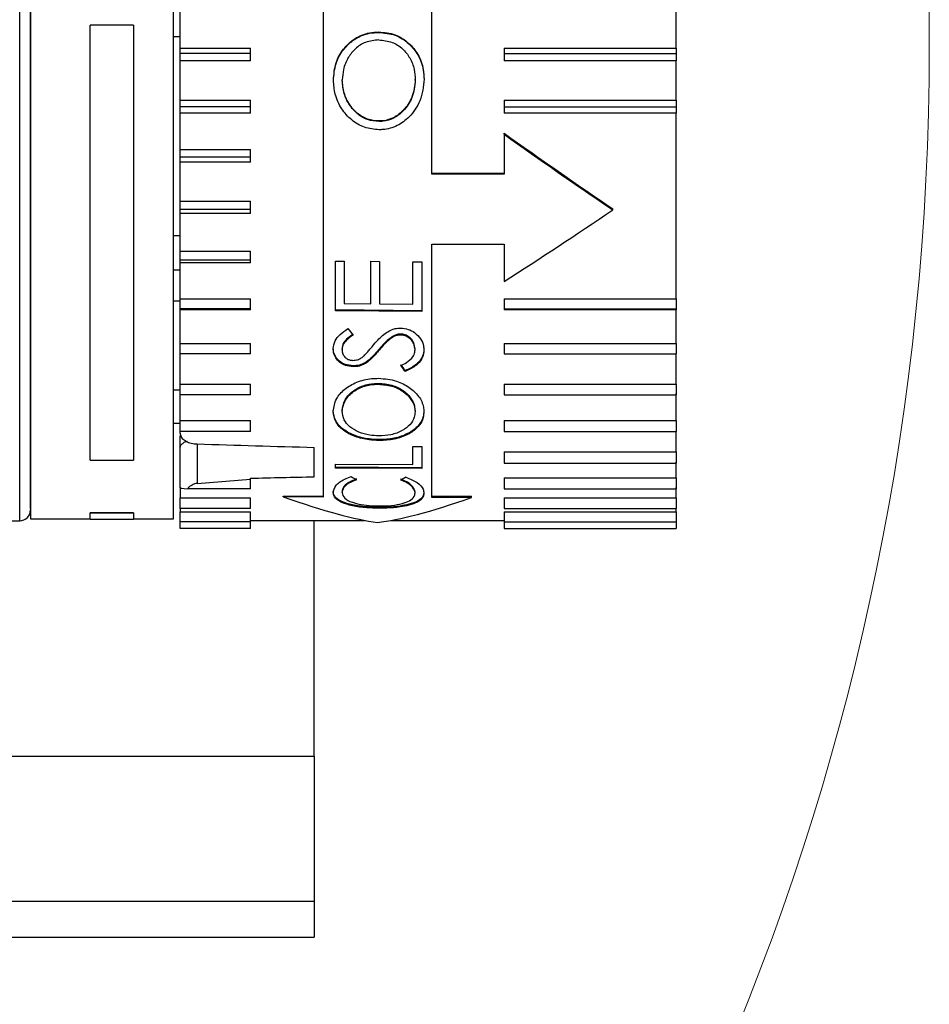
# Paper-space layout 'linea xs 1 LE' of a CAD drawing. Units: millimetres. Extents: x 5 to 292, y 5 to 205.
# Drawn here: x 169 to 174, y 128 to 134 of the extents above; entities that cross this region are included whole.
import ezdxf

# ---------------------------------------------------------------- set-up
doc = ezdxf.new("R2010")
doc.units = ezdxf.units.MM

psp = doc.layouts.new('linea xs 1 LE')

# ---------------------------------------------------------------- linework, layer by layer
at = {"color": 8, "linetype": 'Continuous', "lineweight": 25}
for p, q in [((169.1307, 132.7242), (169.1307, 135.5389)), ((169.1307, 130.9389), (169.1307, 132.7242)), ((170.1112, 131.3627), (170.1112, 131.1447)), ((155.5014, 128.8389), (170.7564, 128.8389))]:
    psp.add_line(p, q, dxfattribs=at)
at = {"color": 7, "linetype": 'Continuous', "lineweight": 25}
for p, q in [((169.1907, 135.5289), (169.1907, 132.3041)), ((169.9807, 132.3041), (169.9807, 135.5289)), ((170.8064, 134.7472), (170.8064, 131.0696)), ((171.4064, 132.8528), (171.4064, 134.7449)), ((170.0164, 133.5477), (170.0164, 133.7628)), ((172.7564, 133.5477), (172.7564, 133.7628)), ((169.5207, 131.2723), (169.5207, 133.6747)), ((169.7597, 133.6747), (169.5207, 133.6747)), ((169.7597, 133.6747), (169.7597, 131.2723)), ((171.1141, 133.6373), (171.1141, 133.6346)), ((170.0164, 133.6103), (169.9807, 133.6105)), ((170.0164, 133.5477), (170.4064, 133.5477)), ((170.0164, 133.519), (170.0164, 133.5477)), ((170.4064, 133.519), (170.0164, 133.519)), ((170.0164, 133.4782), (170.0164, 133.519)), ((170.4064, 133.519), (170.4064, 133.5477)), ((170.4064, 133.4782), (170.4064, 133.519)), ((171.8064, 133.5477), (172.7564, 133.5477)), ((171.8064, 133.5477), (171.8064, 133.519)), ((171.8064, 133.519), (172.7564, 133.519)), ((171.8064, 133.519), (171.8064, 133.4782)), ((172.7564, 133.5477), (172.7564, 133.519)), ((172.7564, 133.519), (172.7564, 133.4782)), ((170.0164, 133.2598), (170.0164, 133.4782)), ((170.4064, 133.4782), (170.0164, 133.4782)), ((172.7564, 133.4782), (171.8064, 133.4782)), ((172.7564, 133.2598), (172.7564, 133.4782)), ((170.8639, 133.3675), (170.8639, 133.3703)), ((170.9128, 133.37), (170.9128, 133.3728)), ((171.3157, 133.3716), (171.3157, 133.3744)), ((170.0164, 133.2598), (170.4064, 133.2598)), ((170.0164, 133.2245), (170.0164, 133.2598)), ((170.4064, 133.2245), (170.4064, 133.2598)), ((171.8064, 133.2598), (172.7564, 133.2598)), ((171.8064, 133.2598), (171.8064, 133.2245)), ((172.7564, 133.2598), (172.7564, 133.2245)), ((170.4064, 133.2245), (170.0164, 133.2245)), ((170.0164, 133.1898), (170.0164, 133.2245)), ((170.0164, 132.9876), (170.0164, 133.1898)), ((170.4064, 133.1898), (170.0164, 133.1898)), ((170.4064, 133.1898), (170.4064, 133.2245)), ((171.8064, 133.2245), (172.7564, 133.2245)), ((171.8064, 133.2245), (171.8064, 133.1898)), ((172.7564, 133.1898), (171.8064, 133.1898)), ((172.7564, 133.2245), (172.7564, 133.1898)), ((172.7564, 132.1643), (172.7564, 133.1898)), ((171.1162, 133.1428), (171.1162, 133.1457)), ((171.8064, 133.0725), (171.8064, 133.0779)), ((171.8064, 133.0725), (171.8064, 132.8519)), ((170.0164, 132.9876), (170.4064, 132.9876)), ((170.0164, 132.9466), (170.0164, 132.9876)), ((170.4064, 132.9466), (170.4064, 132.9876)), ((170.4064, 132.9466), (170.0164, 132.9466)), ((170.0164, 132.9181), (170.0164, 132.9466)), ((170.0164, 132.7033), (170.0164, 132.9181)), ((170.4064, 132.9181), (170.0164, 132.9181)), ((170.4064, 132.9181), (170.4064, 132.9466)), ((171.4064, 132.8573), (171.8064, 132.8573)), ((171.8064, 132.8519), (171.4064, 132.8528)), ((170.0164, 132.7033), (170.4064, 132.7033)), ((170.0164, 132.6569), (170.0164, 132.7033)), ((170.4064, 132.6569), (170.4064, 132.7033)), ((170.4064, 132.6569), (170.0164, 132.6569)), ((170.0164, 132.6354), (170.0164, 132.6569)), ((170.4064, 132.6354), (170.4064, 132.6569)), ((172.4064, 132.6549), (172.4064, 132.6615)), ((170.0164, 132.4274), (170.0164, 132.6354)), ((170.4064, 132.6354), (170.0164, 132.6354)), ((170.0164, 132.5125), (169.9807, 132.5123)), ((170.0164, 132.4274), (170.4064, 132.4274)), ((170.0164, 132.3764), (170.0164, 132.4274)), ((170.4064, 132.3764), (170.4064, 132.4274)), ((171.4064, 132.4656), (171.8064, 132.4648)), ((171.4064, 131.0673), (171.4064, 132.4656)), ((171.8064, 132.4648), (171.8064, 132.2592)), ((170.4064, 132.3764), (170.0164, 132.3764)), ((170.0164, 132.3623), (170.0164, 132.3764)), ((170.4064, 132.3623), (170.4064, 132.3764)), ((170.8749, 132.3726), (170.9238, 132.3722)), ((170.8749, 132.0968), (170.8749, 132.3726)), ((170.9238, 132.3722), (170.9238, 132.1378)), ((169.9807, 132.3235), (170.0164, 132.3238)), ((170.0164, 132.1643), (170.0164, 132.3623)), ((170.4064, 132.3623), (170.0164, 132.3623)), ((171.0703, 132.3709), (171.1191, 132.3705)), ((171.0703, 132.1366), (171.0703, 132.3709)), ((171.1191, 132.3705), (171.1191, 132.1362)), ((171.3023, 132.369), (171.3512, 132.3686)), ((171.3023, 132.1348), (171.3023, 132.369)), ((171.3512, 132.3686), (171.3512, 132.093)), ((169.1907, 132.3041), (169.1907, 130.9489)), ((169.9807, 130.9489), (169.9807, 132.3041)), ((170.0164, 132.1643), (170.4064, 132.1643)), ((170.0164, 132.1094), (170.0164, 132.1643)), ((170.4064, 132.1094), (170.4064, 132.1643)), ((171.8064, 132.1643), (172.7564, 132.1643)), ((171.8064, 132.1643), (171.8064, 132.1094)), ((172.7564, 132.1643), (172.7564, 132.1094)), ((170.0164, 132.1508), (169.9807, 132.1506)), ((170.4064, 132.1094), (170.0164, 132.1094)), ((170.0164, 132.1029), (170.0164, 132.1094)), ((170.0164, 131.9181), (170.0164, 132.1029)), ((170.4064, 132.1029), (170.0164, 132.1029)), ((170.4064, 132.1029), (170.4064, 132.1094)), ((171.3512, 132.0984), (170.8749, 132.1022)), ((170.9238, 132.1378), (171.0703, 132.1366)), ((171.1191, 132.1362), (171.3023, 132.1348)), ((171.8064, 132.1094), (172.7564, 132.1094)), ((171.8064, 132.1094), (171.8064, 132.1029)), ((172.7564, 132.1029), (171.8064, 132.1029)), ((172.7564, 132.1094), (172.7564, 132.1029)), ((172.7564, 131.9181), (172.7564, 132.1029)), ((171.3512, 132.093), (170.8749, 132.0968)), ((171.1871, 131.9491), (171.1871, 131.9543)), ((171.2338, 131.9639), (171.2338, 131.9692)), ((170.0164, 131.9181), (170.4064, 131.9181)), ((170.0164, 131.8603), (170.0164, 131.9181)), ((170.4064, 131.8603), (170.4064, 131.9181)), ((170.8627, 131.8877), (170.8627, 131.8929)), ((170.9115, 131.8832), (170.9115, 131.8884)), ((171.3145, 131.8817), (171.3145, 131.8868)), ((171.3634, 131.8865), (171.3634, 131.8813)), ((171.8064, 131.9181), (172.7564, 131.9181)), ((171.8064, 131.9181), (171.8064, 131.8603)), ((172.7564, 131.9181), (172.7564, 131.8603)), ((170.0164, 131.6928), (170.0164, 131.8615)), ((170.4064, 131.8603), (170.0164, 131.8603)), ((171.1111, 131.875), (171.1111, 131.8801)), ((171.8064, 131.8603), (172.7564, 131.8603)), ((172.7564, 131.6928), (172.7564, 131.8615)), ((170.9738, 131.7891), (170.9738, 131.7942)), ((171.0463, 131.8103), (171.0463, 131.8154)), ((171.2593, 131.7625), (171.2593, 131.7676)), ((170.0164, 131.6928), (170.4064, 131.6928)), ((170.0164, 131.6329), (170.0164, 131.6928)), ((170.4064, 131.6329), (170.4064, 131.6928)), ((171.1127, 131.6922), (171.1127, 131.6972)), ((171.8064, 131.6928), (172.7564, 131.6928)), ((171.8064, 131.6928), (171.8064, 131.6329)), ((172.7564, 131.6928), (172.7564, 131.6329)), ((170.0164, 131.6602), (169.9807, 131.66)), ((170.0164, 131.4919), (170.0164, 131.6418)), ((170.4064, 131.6329), (170.0164, 131.6329)), ((171.8064, 131.6329), (172.7564, 131.6329)), ((172.7564, 131.4919), (172.7564, 131.6418)), ((170.9115, 131.5477), (170.9115, 131.5428)), ((171.3145, 131.5449), (171.3145, 131.5399)), ((169.9807, 131.4778), (170.0164, 131.4781)), ((170.0164, 131.4919), (170.4064, 131.4919)), ((170.0164, 131.4309), (170.0164, 131.4919)), ((170.4064, 131.4309), (170.4064, 131.4919)), ((171.8064, 131.4919), (172.7564, 131.4919)), ((171.8064, 131.4919), (171.8064, 131.4309)), ((172.7564, 131.4919), (172.7564, 131.4309)), ((170.0164, 131.4225), (170.0164, 131.4338)), ((170.4064, 131.4309), (170.0164, 131.4309)), ((170.0164, 131.3447), (170.0164, 131.4066)), ((171.8064, 131.4309), (172.7564, 131.4309)), ((172.7564, 131.3185), (172.7564, 131.4338)), ((170.0173, 131.35), (170.0164, 131.3447)), ((170.0164, 131.1211), (170.0164, 131.3447)), ((170.7564, 131.1815), (170.7564, 131.3434)), ((171.1151, 131.3816), (171.1151, 131.3865)), ((171.3023, 131.3481), (171.3512, 131.3477)), ((171.3023, 131.2483), (171.3023, 131.3481)), ((171.3512, 131.3477), (171.3512, 131.2264)), ((171.8064, 131.3185), (172.7564, 131.3185)), ((171.8064, 131.3185), (171.8064, 131.2573)), ((172.7564, 131.3185), (172.7564, 131.2573)), ((169.5207, 131.2723), (169.7597, 131.2723)), ((170.8749, 131.2298), (170.8749, 131.2513)), ((170.8749, 131.2513), (171.3023, 131.2483)), ((171.3512, 131.2313), (170.8749, 131.2347)), ((171.8064, 131.2573), (172.7564, 131.2573)), ((172.7564, 131.1754), (172.7564, 131.2625)), ((171.3512, 131.2264), (170.8749, 131.2298)), ((170.0164, 131.1218), (170.0164, 131.0649)), ((170.1112, 131.1447), (170.4064, 131.1684)), ((170.4064, 131.1684), (170.4064, 131.1734)), ((170.4064, 131.115), (170.4064, 131.1684)), ((171.8064, 131.1754), (172.7564, 131.1754)), ((171.8064, 131.1754), (171.8064, 131.115)), ((172.7564, 131.1754), (172.7564, 131.115)), ((172.7564, 131.0649), (172.7564, 131.1218)), ((170.4064, 131.115), (170.0571, 131.115)), ((170.5863, 131.0752), (170.8064, 131.0752)), ((170.5863, 131.0705), (170.5863, 131.0752)), ((170.8064, 131.0696), (170.5863, 131.0705)), ((170.9115, 131.0937), (170.9115, 131.0987)), ((171.3145, 131.0919), (171.3145, 131.0969)), ((171.4064, 131.0752), (171.6265, 131.0752)), ((171.6265, 131.0665), (171.4064, 131.0673)), ((171.6265, 131.0665), (171.6265, 131.0752)), ((171.8064, 131.115), (172.7564, 131.115)), ((170.0164, 131.0649), (170.4064, 131.0649)), ((170.0164, 131.0062), (170.0164, 131.0649)), ((170.4064, 131.0062), (170.4064, 131.0649)), ((171.1103, 131.0077), (171.1103, 131.0129)), ((171.2801, 131.0242), (171.2801, 131.0293)), ((171.8064, 131.0649), (172.7564, 131.0649)), ((171.8064, 131.0649), (171.8064, 131.0062)), ((172.7564, 131.0649), (172.7564, 131.0062)), ((169.5207, 130.9832), (169.7597, 130.9832)), ((169.5207, 130.9825), (169.5207, 130.9832)), ((169.7597, 130.9825), (169.5207, 130.9825)), ((169.5207, 130.9482), (169.5207, 130.9825)), ((169.7597, 130.9832), (169.7597, 130.9825)), ((169.7597, 130.9825), (169.7597, 130.9482)), ((170.0164, 131.0062), (170.0164, 130.9886)), ((170.4064, 131.0062), (170.0164, 131.0062)), ((170.0164, 130.9886), (170.4064, 130.9886)), ((170.0164, 130.9327), (170.0164, 130.9886)), ((170.4064, 130.9327), (170.4064, 130.9886)), ((171.8064, 131.0062), (172.7564, 131.0062)), ((171.8064, 130.9886), (172.7564, 130.9886)), ((171.8064, 130.9886), (171.8064, 130.9327)), ((172.7564, 130.9886), (172.7564, 131.0062)), ((172.7564, 130.9886), (172.7564, 130.9327)), ((167.9907, 130.9389), (169.1307, 130.9389)), ((169.1907, 130.9489), (169.5207, 130.9489)), ((169.5207, 130.9482), (169.7597, 130.9482)), ((169.7597, 130.9489), (169.9807, 130.9489)), ((170.4064, 130.9327), (170.0164, 130.9327)), ((170.0164, 130.8954), (170.0164, 130.9327)), ((170.4064, 130.9407), (171.0361, 130.9407)), ((170.4064, 130.8954), (170.4064, 130.9327)), ((170.7564, 129.6389), (170.7564, 130.9407)), ((171.1815, 130.9407), (171.8064, 130.9407)), ((171.8064, 130.9327), (172.7564, 130.9327)), ((171.8064, 130.9327), (171.8064, 130.8954)), ((172.7564, 130.9327), (172.7564, 130.8954)), ((170.4064, 130.8954), (170.0164, 130.8954)), ((171.8064, 130.8954), (172.7564, 130.8954)), ((156.6064, 129.6389), (170.7564, 129.6389)), ((170.7564, 129.6389), (170.7564, 128.8389)), ((170.7564, 128.8389), (170.7564, 128.6389)), ((155.1064, 128.6389), (170.7564, 128.6389))]:
    psp.add_line(p, q, dxfattribs=at)
at = {"color": 7, "linetype": 'Continuous', "lineweight": 18}
psp.add_circle((159.8343, 133.5583), 14.321, dxfattribs=at)
at = {"color": 7, "linetype": 'Continuous', "lineweight": 25}
psp.add_arc((169.1307, 130.9989), 0.06, 270, 0, dxfattribs=at)
for centre, major_axis, ratio, start_param, end_param in [((172.4064, 133.2389), (3.271, -2.2646), 0.119731, 4.611255, 4.795094), ((172.4478, 133.2108), (3.3092, -2.2911), 0.119722, 4.60071, 4.782624), ((172.4478, 133.2669), (3.3092, 2.2911), 0.119722, 4.435313, 4.617227), ((171.615, 133.23), (-1.3908, 2.2179), 0.484052, 1.835887, 1.853861), ((171.6238, 133.2319), (-0.9966, 2.273), 0.423778, 2.054904, 2.073), ((171.6239, 133.2319), (-0.9992, 2.2789), 0.423778, 2.055646, 2.073691), ((173.8027, 133.2389), (43.8524, -1.1671), 0.045147, 4.629312, 4.644069), ((173.8027, 133.2389), (43.8524, 1.1671), 0.045147, 4.633663, 4.641666), ((170.7199, 133.2299), (-1.4053, 2.2067), 0.486042, 2.3602, 2.376563), ((171.5267, 133.2478), (1.3894, 2.2173), 0.483948, 3.887895, 3.904241), ((170.1164, 130.9917), (0, 0.1532), 0.652581, 0.05236, 0.635124), ((170.1164, 131.1211), (0.1, 0), 0.075811, 3.141593, 4.077265), ((167.3556, 133.2055), (3.9425, -2.2389), 0.110092, 5.732501, 6.026546), ((174.9784, 133.2732), (4.0575, 2.3043), 0.110092, 3.388883, 3.680672)]:
    psp.add_ellipse(centre, major_axis=major_axis, ratio=ratio, start_param=start_param, end_param=end_param, dxfattribs=at)
for points, knots in [([(169.1907, 132.7376), (169.1907, 132.8724), (169.1907, 133.15), (169.1907, 133.5848), (169.1907, 134.0223), (169.1907, 134.4366), (169.1907, 134.8005), (169.1907, 135.0926), (169.1907, 135.3045), (169.1907, 135.4302), (169.1907, 135.4857), (169.1907, 135.4739), (169.1907, 135.4717)], [0, 0, 0, 0, 0.101878, 0.209859, 0.322329, 0.437186, 0.552043, 0.664513, 0.772494, 0.874372, 0.976251, 1, 1, 1, 1]), ([(170.8639, 133.3703), (170.8663, 133.4029), (170.8709, 133.4645), (170.9157, 133.5449), (170.9797, 133.6046), (171.051, 133.6339), (171.0971, 133.6364), (171.1141, 133.6373)], [0, 0, 0, 0, 0.238349, 0.450248, 0.661821, 0.875325, 1, 1, 1, 1]), ([(170.8639, 133.3675), (170.8663, 133.4001), (170.8709, 133.4618), (170.9157, 133.5422), (170.9796, 133.6019), (171.051, 133.6312), (171.0971, 133.6337), (171.1141, 133.6346)], [0, 0, 0, 0, 0.238304, 0.450228, 0.661826, 0.875309, 1, 1, 1, 1]), ([(171.1141, 133.6373), (171.1448, 133.6346), (171.2059, 133.6292), (171.2808, 133.5795), (171.3357, 133.5127), (171.3617, 133.4415), (171.3638, 133.3942), (171.3646, 133.3764)], [0, 0, 0, 0, 0.226142, 0.450215, 0.647429, 0.867808, 1, 1, 1, 1]), ([(171.1141, 133.6346), (171.1448, 133.6319), (171.2059, 133.6265), (171.2808, 133.5768), (171.3357, 133.51), (171.3616, 133.4388), (171.3638, 133.3914), (171.3646, 133.3737)], [0, 0, 0, 0, 0.226105, 0.4501, 0.647257, 0.867635, 1, 1, 1, 1]), ([(171.114, 133.5934), (171.0893, 133.5908), (171.0421, 133.586), (170.9836, 133.5475), (170.942, 133.4947), (170.9168, 133.4347), (170.914, 133.3919), (170.9128, 133.3728)], [0, 0, 0, 0, 0.2213792, 0.4232388, 0.6127823, 0.8272394, 1, 1, 1, 1]), ([(171.114, 133.5934), (171.1392, 133.5909), (171.1875, 133.5862), (171.2474, 133.5474), (171.2886, 133.4944), (171.3121, 133.4349), (171.3146, 133.3933), (171.3157, 133.3744)], [0, 0, 0, 0, 0.226337, 0.431615, 0.624304, 0.82946, 1, 1, 1, 1]), ([(171.1163, 133.0972), (171.0887, 133.0999), (171.0337, 133.1053), (170.9612, 133.1491), (170.9051, 133.2127), (170.8699, 133.2897), (170.8658, 133.3447), (170.8639, 133.3703)], [0, 0, 0, 0, 0.2004, 0.398275, 0.599366, 0.813641, 1, 1, 1, 1]), ([(171.1162, 133.1457), (171.0944, 133.1477), (171.0505, 133.1517), (170.9938, 133.1864), (170.95, 133.2368), (170.9191, 133.3), (170.9149, 133.3482), (170.9128, 133.3728)], [0, 0, 0, 0, 0.1917273, 0.3884013, 0.5714278, 0.7824098, 1, 1, 1, 1]), ([(171.1162, 133.1428), (171.0945, 133.1448), (171.0505, 133.1487), (170.9939, 133.1834), (170.9501, 133.2338), (170.9191, 133.2971), (170.9149, 133.3454), (170.9128, 133.37)], [0, 0, 0, 0, 0.1915438, 0.3880523, 0.5709744, 0.7820021, 1, 1, 1, 1]), ([(171.3157, 133.3744), (171.3124, 133.3414), (171.306, 133.2789), (171.2574, 133.2077), (171.2006, 133.1621), (171.1515, 133.1469), (171.1231, 133.1459), (171.1162, 133.1457)], [0, 0, 0, 0, 0.293137, 0.554038, 0.745518, 0.938118, 1, 1, 1, 1]), ([(171.3157, 133.3716), (171.3124, 133.3385), (171.306, 133.276), (171.2574, 133.2048), (171.2006, 133.1591), (171.1515, 133.144), (171.1231, 133.143), (171.1162, 133.1428)], [0, 0, 0, 0, 0.293319, 0.55436, 0.745705, 0.93817, 1, 1, 1, 1]), ([(171.3646, 133.3764), (171.3604, 133.3356), (171.3524, 133.2587), (171.2905, 133.1712), (171.2181, 133.1156), (171.1572, 133.0985), (171.1231, 133.0974), (171.1163, 133.0972)], [0, 0, 0, 0, 0.294205, 0.553729, 0.751824, 0.951021, 1, 1, 1, 1]), ([(169.1907, 131.0061), (169.1907, 131.0082), (169.1907, 131.013), (169.1907, 131.1255), (169.1907, 131.3267), (169.1907, 131.6112), (169.1907, 131.9561), (169.1907, 132.3351), (169.1907, 132.6061), (169.1907, 132.7376)], [0, 0, 0, 0, 0.112497, 0.262709, 0.416108, 0.569507, 0.719719, 0.863934, 1, 1, 1, 1]), ([(170.8627, 131.8877), (170.8647, 131.9026), (170.8686, 131.9317), (170.9006, 131.97), (170.9287, 131.9892), (170.9433, 131.9992)], [0, 0, 0, 0, 0.3333782, 0.6512213, 1, 1, 1, 1]), ([(171.0808, 131.904), (171.09, 131.9147), (171.1142, 131.9431), (171.153, 131.979), (171.1995, 132.0001), (171.2245, 132.0019), (171.2345, 132.0025)], [0, 0, 0, 0, 0.23851, 0.629424, 0.852302, 1, 1, 1, 1]), ([(171.2345, 132.0025), (171.2492, 132.0011), (171.2774, 131.9984), (171.3162, 131.9762), (171.347, 131.9448), (171.3619, 131.9099), (171.363, 131.8887), (171.3634, 131.8813)], [0, 0, 0, 0, 0.203398, 0.390852, 0.63525, 0.87314, 1, 1, 1, 1]), ([(170.9726, 131.9694), (170.9625, 131.9622), (170.9423, 131.9479), (170.916, 131.9214), (170.913, 131.8993), (170.9115, 131.8884)], [0, 0, 0, 0, 0.332938, 0.668707, 1, 1, 1, 1]), ([(170.9726, 131.9641), (170.9625, 131.957), (170.9423, 131.9426), (170.916, 131.9162), (170.913, 131.8942), (170.9115, 131.8832)], [0, 0, 0, 0, 0.333014, 0.668865, 1, 1, 1, 1]), ([(171.1871, 131.9543), (171.178, 131.9474), (171.16, 131.9338), (171.1354, 131.9083), (171.1198, 131.8902), (171.1111, 131.8801)], [0, 0, 0, 0, 0.309264, 0.617956, 1, 1, 1, 1]), ([(171.1871, 131.9491), (171.178, 131.9422), (171.16, 131.9286), (171.1354, 131.9031), (171.1198, 131.885), (171.1111, 131.875)], [0, 0, 0, 0, 0.309322, 0.618073, 1, 1, 1, 1]), ([(171.2338, 131.9692), (171.2296, 131.969), (171.2183, 131.9685), (171.2021, 131.9632), (171.1917, 131.957), (171.1871, 131.9543)], [0, 0, 0, 0, 0.248601, 0.664966, 1, 1, 1, 1]), ([(171.2338, 131.9639), (171.2296, 131.9637), (171.2183, 131.9633), (171.2021, 131.9579), (171.1917, 131.9518), (171.1871, 131.9491)], [0, 0, 0, 0, 0.248615, 0.665126, 1, 1, 1, 1]), ([(171.3145, 131.8868), (171.3132, 131.8983), (171.3107, 131.9187), (171.294, 131.9441), (171.2724, 131.9606), (171.2514, 131.9682), (171.2382, 131.9689), (171.2338, 131.9692)], [0, 0, 0, 0, 0.295934, 0.530687, 0.719199, 0.907981, 1, 1, 1, 1]), ([(171.3145, 131.8817), (171.3132, 131.8931), (171.3107, 131.9136), (171.294, 131.9389), (171.2724, 131.9554), (171.2514, 131.963), (171.2382, 131.9637), (171.2338, 131.9639)], [0, 0, 0, 0, 0.2959976, 0.530695, 0.7192152, 0.9080035, 1, 1, 1, 1]), ([(170.9738, 131.7942), (170.9587, 131.7957), (170.9301, 131.7984), (170.8962, 131.818), (170.8748, 131.8434), (170.864, 131.869), (170.8631, 131.8861), (170.8627, 131.8929)], [0, 0, 0, 0, 0.243865, 0.463096, 0.655761, 0.864864, 1, 1, 1, 1]), ([(170.9738, 131.7891), (170.9587, 131.7906), (170.93, 131.7933), (170.8962, 131.8129), (170.8748, 131.8383), (170.864, 131.8638), (170.8631, 131.881), (170.8627, 131.8877)], [0, 0, 0, 0, 0.2438982, 0.4631992, 0.6558876, 0.8649933, 1, 1, 1, 1]), ([(170.9115, 131.8832), (170.9122, 131.8751), (170.9135, 131.8606), (170.9261, 131.8418), (170.9423, 131.8297), (170.9589, 131.8248), (170.9682, 131.8243), (170.9718, 131.8241)], [0, 0, 0, 0, 0.281943, 0.508521, 0.735895, 0.897767, 1, 1, 1, 1]), ([(171.0334, 131.8498), (171.039, 131.8556), (171.0501, 131.8672), (171.0655, 131.8856), (171.0757, 131.8978), (171.0808, 131.904)], [0, 0, 0, 0, 0.336042, 0.6679812, 1, 1, 1, 1]), ([(171.3634, 131.8865), (171.3619, 131.8729), (171.3589, 131.8441), (171.3279, 131.8032), (171.2894, 131.7807), (171.2644, 131.7698), (171.2593, 131.7676)], [0, 0, 0, 0, 0.259842, 0.551868, 0.908021, 1, 1, 1, 1]), ([(170.9718, 131.8241), (170.9802, 131.8247), (170.9968, 131.826), (171.0175, 131.8366), (171.0283, 131.8455), (171.0334, 131.8498)], [0, 0, 0, 0, 0.34502, 0.691182, 1, 1, 1, 1]), ([(171.1111, 131.8801), (171.1053, 131.8734), (171.0938, 131.8599), (171.0734, 131.8375), (171.0563, 131.8235), (171.0463, 131.8154)], [0, 0, 0, 0, 0.292903, 0.585819, 1, 1, 1, 1]), ([(171.1111, 131.875), (171.1053, 131.8683), (171.0938, 131.8548), (171.0734, 131.8324), (171.0563, 131.8184), (171.0463, 131.8103)], [0, 0, 0, 0, 0.292948, 0.585909, 1, 1, 1, 1]), ([(171.2351, 131.7951), (171.246, 131.8005), (171.2718, 131.8131), (171.3013, 131.8381), (171.3136, 131.8644), (171.3143, 131.8778), (171.3145, 131.8817)], [0, 0, 0, 0, 0.27418, 0.647973, 0.898812, 1, 1, 1, 1]), ([(171.3634, 131.8813), (171.3619, 131.8678), (171.3589, 131.839), (171.3279, 131.7981), (171.2894, 131.7756), (171.2644, 131.7647), (171.2593, 131.7625)], [0, 0, 0, 0, 0.259885, 0.551808, 0.907984, 1, 1, 1, 1]), ([(171.0463, 131.8154), (171.0391, 131.8112), (171.0221, 131.8014), (170.9964, 131.7947), (170.979, 131.7943), (170.9738, 131.7942)], [0, 0, 0, 0, 0.341273, 0.802426, 1, 1, 1, 1]), ([(171.0463, 131.8103), (171.0391, 131.8061), (171.0221, 131.7963), (170.9964, 131.7897), (170.979, 131.7893), (170.9738, 131.7891)], [0, 0, 0, 0, 0.341284, 0.802514, 1, 1, 1, 1]), ([(170.8627, 131.5417), (170.866, 131.566), (170.872, 131.6099), (170.924, 131.6666), (170.9906, 131.7071), (171.0587, 131.724), (171.1001, 131.7248), (171.1128, 131.7251)], [0, 0, 0, 0, 0.262205, 0.475504, 0.688131, 0.904321, 1, 1, 1, 1]), ([(171.1128, 131.7251), (171.1469, 131.7222), (171.2095, 131.7168), (171.2853, 131.6761), (171.3394, 131.6262), (171.3615, 131.5776), (171.3629, 131.5491), (171.3634, 131.5407)], [0, 0, 0, 0, 0.255274, 0.469792, 0.683426, 0.907789, 1, 1, 1, 1]), ([(170.9115, 131.5477), (170.9146, 131.5663), (170.9206, 131.6034), (170.9636, 131.6528), (171.0233, 131.6859), (171.0766, 131.6967), (171.1055, 131.6971), (171.1127, 131.6972)], [0, 0, 0, 0, 0.249756, 0.499673, 0.730891, 0.932995, 1, 1, 1, 1]), ([(170.9115, 131.5428), (170.9146, 131.5613), (170.9206, 131.5984), (170.9636, 131.6478), (171.0233, 131.6809), (171.0765, 131.6917), (171.1055, 131.6921), (171.1127, 131.6922)], [0, 0, 0, 0, 0.249745, 0.49965, 0.730853, 0.932958, 1, 1, 1, 1]), ([(171.1127, 131.6972), (171.1377, 131.6952), (171.1878, 131.6911), (171.2497, 131.6604), (171.2916, 131.6195), (171.312, 131.5797), (171.3138, 131.5544), (171.3145, 131.5449)], [0, 0, 0, 0, 0.229076, 0.459158, 0.659088, 0.87138, 1, 1, 1, 1]), ([(171.1127, 131.6922), (171.1377, 131.6901), (171.1878, 131.6861), (171.2497, 131.6554), (171.2916, 131.6145), (171.312, 131.5747), (171.3138, 131.5494), (171.3145, 131.5399)], [0, 0, 0, 0, 0.229113, 0.459233, 0.659168, 0.871447, 1, 1, 1, 1]), ([(171.1151, 131.3865), (171.0971, 131.3872), (171.0515, 131.3891), (170.981, 131.4065), (170.9162, 131.4404), (170.8713, 131.4886), (170.8656, 131.5269), (170.8627, 131.5467)], [0, 0, 0, 0, 0.137398, 0.348452, 0.566681, 0.775749, 1, 1, 1, 1]), ([(171.1151, 131.3816), (171.0971, 131.3824), (171.0515, 131.3842), (170.981, 131.4016), (170.9162, 131.4355), (170.8713, 131.4837), (170.8656, 131.5219), (170.8627, 131.5417)], [0, 0, 0, 0, 0.1374, 0.348456, 0.566688, 0.77576, 1, 1, 1, 1]), ([(171.1149, 131.4074), (171.0979, 131.4082), (171.0587, 131.4101), (171.0012, 131.4266), (170.9526, 131.4561), (170.9186, 131.4957), (170.9139, 131.5267), (170.9115, 131.5428)], [0, 0, 0, 0, 0.1588014, 0.3643475, 0.5723565, 0.7778093, 1, 1, 1, 1]), ([(171.3145, 131.5399), (171.3138, 131.5299), (171.3119, 131.5047), (171.2897, 131.4676), (171.2451, 131.4338), (171.1846, 131.4106), (171.1375, 131.4084), (171.1149, 131.4074)], [0, 0, 0, 0, 0.138948, 0.351011, 0.560976, 0.789349, 1, 1, 1, 1]), ([(171.3634, 131.5457), (171.3627, 131.5351), (171.3607, 131.5059), (171.3367, 131.462), (171.2833, 131.4213), (171.2124, 131.3936), (171.1515, 131.3867), (171.1197, 131.3865), (171.1151, 131.3865)], [0, 0, 0, 0, 0.119327, 0.3304, 0.53596, 0.756596, 0.965159, 1, 1, 1, 1]), ([(171.3634, 131.5407), (171.3627, 131.5302), (171.3607, 131.501), (171.3367, 131.4571), (171.2833, 131.4164), (171.2124, 131.3887), (171.1515, 131.3818), (171.1197, 131.3816), (171.1151, 131.3816)], [0, 0, 0, 0, 0.119328, 0.330401, 0.535963, 0.756606, 0.965172, 1, 1, 1, 1]), ([(170.0164, 131.4225), (170.0175, 131.4156), (170.0198, 131.4018), (170.0371, 131.3838), (170.0627, 131.3705), (170.0891, 131.364), (170.1057, 131.3631), (170.1112, 131.3627)], [0, 0, 0, 0, 0.223686, 0.447419, 0.670008, 0.891435, 1, 1, 1, 1]), ([(170.0554, 131.3758), (170.0536, 131.3753), (170.0422, 131.3726), (170.0279, 131.364), (170.0193, 131.3553), (170.0175, 131.3505), (170.0173, 131.35)], [0, 0, 0, 0, 0.079682, 0.512654, 0.947837, 1, 1, 1, 1]), ([(170.8627, 131.095), (170.8654, 131.1074), (170.8707, 131.1322), (170.9125, 131.1638), (170.9498, 131.1776), (170.9623, 131.1823)], [0, 0, 0, 0, 0.397381, 0.797914, 1, 1, 1, 1]), ([(171.2635, 131.1801), (171.2862, 131.1703), (171.3316, 131.1507), (171.3601, 131.1176), (171.3625, 131.0987), (171.3634, 131.0916)], [0, 0, 0, 0, 0.383148, 0.7672491, 1, 1, 1, 1]), ([(170.9909, 131.17), (170.9715, 131.1614), (170.9325, 131.1443), (170.9133, 131.1175), (170.9119, 131.1029), (170.9115, 131.0987)], [0, 0, 0, 0, 0.41485, 0.83039, 1, 1, 1, 1]), ([(170.9909, 131.1651), (170.9715, 131.1565), (170.9325, 131.1393), (170.9133, 131.1125), (170.9119, 131.0979), (170.9115, 131.0937)], [0, 0, 0, 0, 0.414881, 0.830454, 1, 1, 1, 1]), ([(171.3145, 131.0969), (171.3121, 131.1073), (171.3073, 131.1282), (171.2714, 131.1531), (171.2433, 131.1648), (171.2351, 131.1683)], [0, 0, 0, 0, 0.412117, 0.82801, 1, 1, 1, 1]), ([(171.3145, 131.0919), (171.3121, 131.1023), (171.3073, 131.1233), (171.2714, 131.1481), (171.2433, 131.1599), (171.2351, 131.1633)], [0, 0, 0, 0, 0.412154, 0.828084, 1, 1, 1, 1]), ([(171.1103, 131.0129), (171.0822, 131.0138), (171.0246, 131.0155), (170.9521, 131.0287), (170.8967, 131.0486), (170.8666, 131.073), (170.8639, 131.092), (170.8627, 131.1001)], [0, 0, 0, 0, 0.206068, 0.423519, 0.614988, 0.836794, 1, 1, 1, 1]), ([(171.1103, 131.0077), (171.0822, 131.0085), (171.0246, 131.0103), (170.9521, 131.0235), (170.8967, 131.0435), (170.8666, 131.0679), (170.8639, 131.087), (170.8627, 131.095)], [0, 0, 0, 0, 0.206091, 0.423634, 0.61514, 0.836899, 1, 1, 1, 1]), ([(170.9115, 131.0937), (170.9143, 131.0834), (170.9199, 131.063), (170.9611, 131.041), (171.0154, 131.027), (171.0679, 131.0211), (171.1013, 131.0203), (171.1135, 131.0201)], [0, 0, 0, 0, 0.255148, 0.506188, 0.697503, 0.889306, 1, 1, 1, 1]), ([(171.1135, 131.0201), (171.1378, 131.0205), (171.1856, 131.0214), (171.2445, 131.0325), (171.2879, 131.0491), (171.3114, 131.0694), (171.3136, 131.0851), (171.3145, 131.0919)], [0, 0, 0, 0, 0.216001, 0.425858, 0.61604, 0.834824, 1, 1, 1, 1]), ([(171.3634, 131.0966), (171.3624, 131.0894), (171.3601, 131.071), (171.3354, 131.0467), (171.2974, 131.0348), (171.2801, 131.0293)], [0, 0, 0, 0, 0.262577, 0.664569, 1, 1, 1, 1]), ([(171.3634, 131.0916), (171.3624, 131.0843), (171.3601, 131.0659), (171.3354, 131.0416), (171.2974, 131.0296), (171.2801, 131.0242)], [0, 0, 0, 0, 0.262549, 0.664482, 1, 1, 1, 1]), ([(171.2801, 131.0293), (171.2646, 131.0259), (171.2286, 131.0181), (171.1683, 131.0132), (171.1263, 131.013), (171.1103, 131.0129)], [0, 0, 0, 0, 0.319269, 0.741085, 1, 1, 1, 1]), ([(171.2801, 131.0242), (171.2646, 131.0208), (171.2286, 131.0129), (171.1683, 131.008), (171.1263, 131.0078), (171.1103, 131.0077)], [0, 0, 0, 0, 0.319286, 0.741193, 1, 1, 1, 1])]:
    psp.add_open_spline(points, degree=3, knots=knots, dxfattribs=at)

doc.saveas('drawing.dxf')
